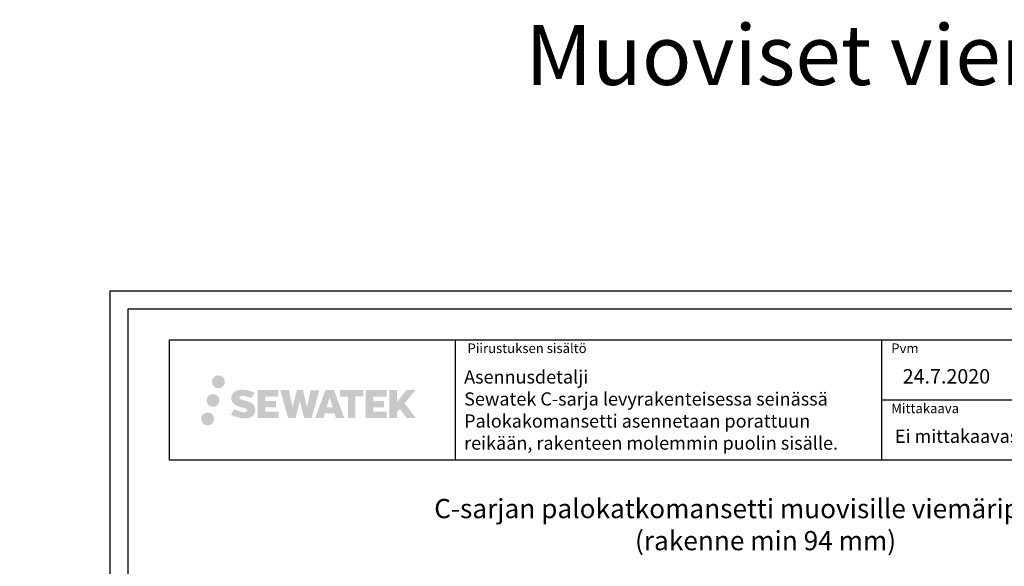
# Model space of a CAD drawing. Units: millimetres. Extents: x -8182 to 2595, y -12029 to -5924.
# Drawn here: x -6677 to -5858, y -8373 to -7919 of the extents above; entities that cross this region are included whole.
import ezdxf
from ezdxf.enums import TextEntityAlignment as Align

# ---------------------------------------------------------------- set-up
doc = ezdxf.new("R2010")
doc.units = ezdxf.units.MM
doc.header["$LTSCALE"] = 5
doc.header["$MEASUREMENT"] = 0
doc.linetypes.add('DASHDOT', pattern=[9, 5, -2, 0, -2])
for name, color, linetype in [('Sewatek', 7, 'Continuous'), ('Teksti tietotaulukot', 7, 'Continuous'), ('Teksti yleistä', 7, 'Continuous')]:
    doc.layers.add(name, color=color, linetype=linetype)
doc.styles.add('_Otsikko', font='verdana.ttf', dxfattribs={"height": 16})
doc.styles.add('_Teksti 11', font='verdana.ttf', dxfattribs={"height": 11})
doc.styles.add('_Teksti 12', font='verdana.ttf', dxfattribs={"height": 12})
doc.styles.add('_Teksti 8', font='verdana.ttf', dxfattribs={"height": 8})
doc.styles.add('Teksti 50', font='simplex.shx', dxfattribs={"width": 0.8, "height": 50})

msp = doc.modelspace()

# ---------------------------------------------------------------- hatches: boundary and pattern name
at = {"layer": 'Sewatek', "ltscale": 0.5, "transparency": 33554687}
h = msp.add_hatch(color=256, dxfattribs=at)
h.dxf.hatch_style = 1
h.paths.add_polyline_path([(-6517.09666, -8219.82998, 1), (-6506.26013, -8219.82998, 1)])
h = msp.add_hatch(color=256, dxfattribs=at)
h.dxf.hatch_style = 1
h.paths.add_polyline_path([(-6510.83406, -8235.29353, 1), (-6521.4819, -8235.29353, 1)])
h = msp.add_hatch(color=256, dxfattribs=at)
h.dxf.hatch_style = 1
h.paths.add_polyline_path([(-6481.37939, -8240.69462), (-6482.30494, -8239.19231), (-6483.19221, -8238.33064), (-6484.02829, -8237.55427), (-6485.11627, -8236.95639), (-6486.16077, -8236.49407), (-6487.39362, -8236.01462), (-6489.92169, -8235.3222), (-6491.88549, -8234.76988), (-6493.50562, -8234.1071), (-6493.94748, -8233.65297), (-6494.13159, -8232.72016), (-6493.82474, -8232.22921), (-6492.99013, -8231.70144), (-6491.23498, -8231.47315), (-6488.78416, -8231.88162), (-6486.36475, -8232.63572), (-6484.35382, -8233.38982), (-6481.58776, -8228.79978), (-6483.2916, -8228.09225), (-6484.20128, -8227.76015), (-6485.52042, -8227.35792), (-6487.2486, -8226.93678), (-6489.67511, -8226.51908), (-6491.19135, -8226.38086), (-6492.78223, -8226.38086), (-6494.74141, -8226.63827), (-6496.49351, -8227.13478), (-6497.79085, -8227.85553), (-6498.83193, -8228.65636), (-6499.58471, -8229.37711), (-6500.11992, -8230.21727), (-6500.50411, -8230.9626), (-6500.8664, -8232.38023), (-6500.8664, -8234.1129), (-6500.67738, -8235.01074), (-6500.37826, -8236.04189), (-6499.59753, -8237.27372), (-6498.73004, -8238.10651), (-6497.67171, -8239.0087), (-6496.86248, -8239.48655), (-6495.53672, -8240.0479), (-6493.1599, -8240.88397), (-6490.63976, -8241.54088), (-6489.08707, -8242.03058), (-6488.43812, -8242.39449), (-6487.99039, -8242.7383), (-6487.66599, -8243.30944), (-6487.66599, -8243.8362), (-6487.78335, -8244.11973), (-6488.10274, -8244.48643), (-6488.81247, -8244.86495), (-6489.75879, -8245.06604), (-6491.04815, -8245.06604), (-6492.40848, -8244.79398), (-6494.08819, -8244.36814), (-6495.81522, -8243.7412), (-6497.2347, -8243.18524), (-6498.5004, -8242.48733), (-6501.35724, -8246.93784), (-6500.21469, -8247.61298), (-6498.7917, -8248.23619), (-6497.12982, -8248.86978), (-6495.32699, -8249.38746), (-6493.7713, -8249.79397), (-6491.96546, -8250.08582), (-6490.6886, -8250.27735), (-6489.44822, -8250.27735), (-6488.16097, -8250.16314), (-6486.09437, -8249.71612), (-6484.84682, -8249.23726), (-6483.90171, -8248.6954), (-6483.14562, -8248.06533), (-6482.60376, -8247.48566), (-6481.99889, -8246.66656), (-6481.43471, -8245.74031), (-6481.08063, -8244.27971), (-6481.08063, -8242.36545)])
h.paths.add_polyline_path([(-6463.84127, -8235.66233), (-6472.74251, -8235.66233), (-6472.74251, -8232.09262), (-6461.73458, -8232.09262), (-6461.73458, -8226.71071), (-6479.09642, -8226.71071), (-6479.09642, -8249.82972), (-6461.57227, -8249.82972), (-6461.57227, -8244.58422), (-6472.74603, -8244.58422), (-6472.74603, -8240.92401), (-6463.84127, -8240.92401)])
h.paths.add_polyline_path([(-6453.01537, -8226.68451), (-6460.20002, -8226.68451), (-6453.76086, -8249.84523), (-6447.55098, -8249.84523), (-6444.00803, -8236.03013), (-6440.29269, -8249.83265), (-6434.17366, -8249.83265), (-6427.68903, -8226.76884), (-6434.90027, -8226.76884), (-6437.93869, -8240.7558), (-6441.45819, -8226.70256), (-6446.42213, -8226.70256), (-6450.02203, -8240.93453)])
h.paths.add_polyline_path([(-6415.61299, -8226.69334), (-6422.64665, -8226.69124), (-6431.1737, -8249.8444), (-6424.31649, -8249.8444), (-6423.17926, -8245.99186), (-6415.18873, -8245.99186), (-6413.97957, -8249.86767), (-6406.98877, -8249.86767)])
h.paths.add_polyline_path([(-6421.7048, -8241.10407), (-6419.18595, -8232.72163), (-6416.60958, -8241.10407)], flags=16)
h.paths.add_polyline_path([(-6356.8543, -8237.62452), (-6347.66301, -8226.70624), (-6355.17347, -8226.70624), (-6363.23125, -8236.5411), (-6363.23125, -8226.70672), (-6369.5392, -8226.70672), (-6369.5392, -8249.88717), (-6363.2382, -8249.88717), (-6363.2382, -8244.97523), (-6360.91615, -8242.2953), (-6355.03171, -8249.93856), (-6347.44317, -8249.93856)])
h.paths.add_polyline_path([(-6373.92193, -8235.73535), (-6382.87471, -8235.73535), (-6382.87471, -8232.05349), (-6371.83603, -8232.05349), (-6371.83603, -8226.70519), (-6389.25852, -8226.70519), (-6389.25852, -8249.89276), (-6371.69432, -8249.89276), (-6371.69432, -8244.54465), (-6382.87583, -8244.54465), (-6382.87583, -8240.95909), (-6373.92193, -8240.95909)])
h.paths.add_polyline_path([(-6397.66327, -8232.01756), (-6391.15613, -8232.01756), (-6391.15613, -8226.70178), (-6410.62287, -8226.70178), (-6410.62287, -8232.07445), (-6404.01817, -8232.07445), (-6404.01817, -8249.84159), (-6397.66327, -8249.84159)])
h = msp.add_hatch(color=256, dxfattribs=at)
h.dxf.hatch_style = 1
h.paths.add_polyline_path([(-6515.23126, -8250.65766, 1), (-6526.03645, -8250.65766, 1)])

# ---------------------------------------------------------------- linework, layer by layer
at = {"layer": 'Sewatek'}
for p, q in [((-6314.83659, -8184.87583), (-6314.83659, -8284.87583)), ((-5960.18852, -8184.87583), (-5960.18852, -8284.87583)), ((-5960.18852, -8234.87583), (-5602.33659, -8234.87583))]:
    msp.add_line(p, q, dxfattribs=at)
for points in [[(-6601.98343, -9629.44101), (-5551.98343, -9629.44101), (-5551.98343, -8144.44101), (-6601.98343, -8144.44101)], [(-6586.98343, -9614.44101), (-5566.98343, -9614.44101), (-5566.98343, -8159.44101), (-6586.98343, -8159.44101)], [(-6552.33659, -8184.87583), (-5602.33659, -8184.87583), (-5602.33659, -8284.87583), (-6552.33659, -8284.87583)]]:
    msp.add_lwpolyline(points, close=True, dxfattribs=at)

# ---------------------------------------------------------------- texts
at = {"layer": 'Sewatek', "ltscale": 10, "insert": (-7712.30054, -7922.89794, 1), "char_height": 50, "attachment_point": 1, "style": 'Teksti 50'}
msp.add_mtext_dynamic_manual_height_columns('\\pxtc32,c58,c86,c113,c139,c165,c191;Komposiittiputket^IMuoviset viemäriputket', width=2614.7295353, gutter_width=1, heights=[136.90174], dxfattribs=at)
at = {"layer": 'Sewatek', "attachment_point": 1}
for s, insert, char_height, width, style in [('Asennusdetalji\\PSewatek C-sarja levyrakenteisessa seinässä\\PPalokakomansetti asennetaan porattuun reikään, rakenteen molemmin puolin sisälle.', (-6307.28803, -8210.24953), 11, 347.0995106, '_Teksti 11'), ('\\pxql;24.7.2020', (-5942.49379, -8209.24007), 12, 71.6920732, '_Teksti 12')]:
    msp.add_mtext(s, dxfattribs=dict(at, insert=insert, char_height=char_height, width=width, style=style))
at = {"layer": 'Sewatek', "linetype": 'DASHDOT', "ltscale": 10, "insert": (-6398.50244, -8317.24169), "char_height": 16, "attachment_point": 1, "style": '_Otsikko'}
msp.add_mtext_dynamic_manual_height_columns('\\pxqc;C-sarjan palokatkomansetti muovisille viemäriputkille\\P(rakenne min 94 mm)', width=683.825006, gutter_width=121.12704, heights=[74.65013], dxfattribs=at)
at = {"layer": 'Teksti tietotaulukot', "style": '_Teksti 8'}
for s, p in [('Piirustuksen sisältö', (-6304.51719, -8187.90255)), ('Pvm', (-5952.02537, -8187.90255)), ('Mittakaava', (-5952.02537, -8237.90255))]:
    msp.add_text(s, height=8, dxfattribs=at).set_placement(p, align=Align.TOP_LEFT)
at = {"layer": 'Teksti yleistä', "insert": (-5949.00414, -8259.56483), "char_height": 11, "width": 130.7738989, "attachment_point": 1, "style": '_Teksti 11'}
msp.add_mtext('Ei mittakaavassa', dxfattribs=at)

doc.saveas('drawing.dxf')
